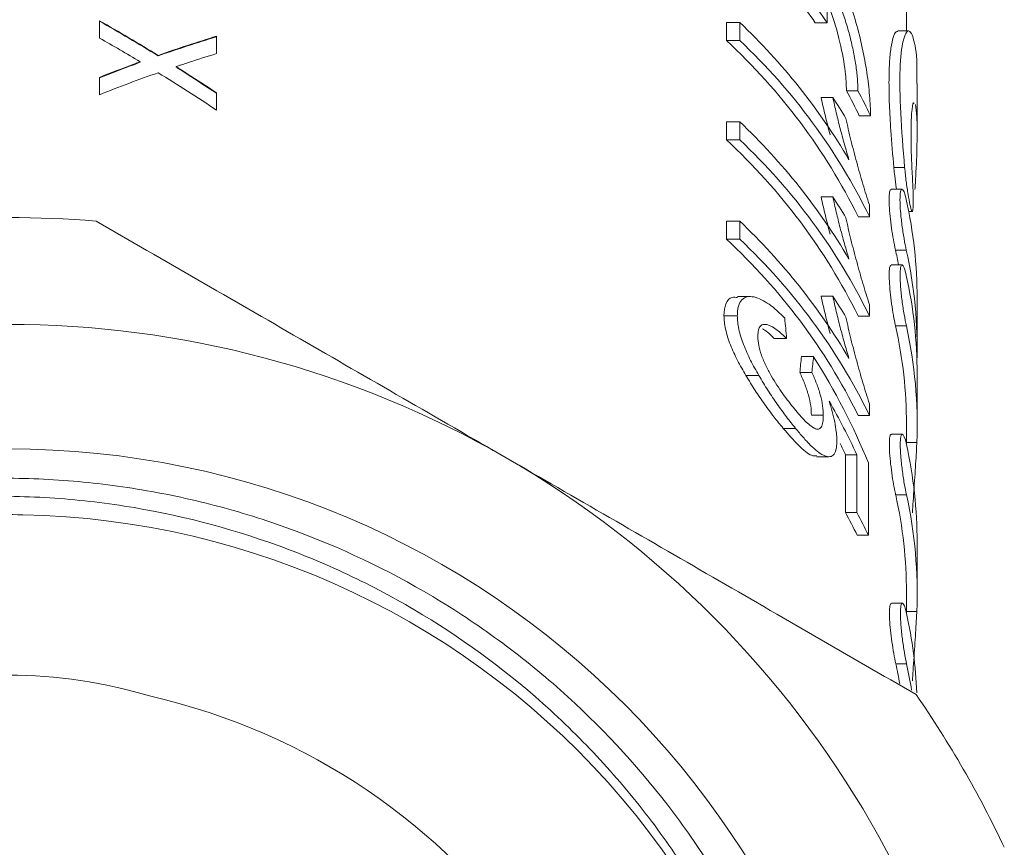
# Model space of a CAD drawing. Units: millimetres. Extents: x -30 to 651, y 18 to 375.
# Drawn here: x 353 to 380, y 207 to 230 of the extents above; entities that cross this region are included whole.
import ezdxf

# ---------------------------------------------------------------- set-up
doc = ezdxf.new("R2010")
doc.units = ezdxf.units.MM
doc.linetypes.add('PHANTOM', pattern=[12.7, 6.35, -1.27, 1.27, -1.27, 1.27, -1.27])

msp = doc.modelspace()

# ---------------------------------------------------------------- linework, layer by layer
at = {"color": 7, "linetype": 'Continuous', "lineweight": 15}
for p, q in [((377.727, 229.533), (377.727, 236.585)), ((375.497, 231.013), (375.497, 229.764)), ((355.049, 229.821), (355.049, 229.332)), ((372.666, 229.264), (372.666, 229.772)), ((373.04, 229.772), (372.666, 229.772)), ((373.04, 229.772), (373.04, 229.264)), ((375.497, 229.764), (375.163, 229.764)), ((377.787, 229.533), (377.484, 229.533)), ((358.337, 228.896), (358.337, 229.385)), ((373.04, 229.264), (372.666, 229.264)), ((356.187, 228.652), (356.187, 228.666)), ((356.693, 228.833), (356.693, 228.847)), ((357.2, 228.517), (357.2, 228.531)), ((355.049, 228.229), (355.049, 227.74)), ((378.027, 226.659), (378.027, 228.057)), ((358.337, 227.306), (358.337, 227.794)), ((376.362, 227.851), (376.04, 227.851)), ((375.659, 227.66), (375.328, 227.66)), ((372.666, 226.472), (372.666, 226.98)), ((373.04, 226.98), (372.666, 226.98)), ((373.04, 226.98), (373.04, 226.472)), ((376.715, 227.15), (376.399, 227.15)), ((373.04, 226.472), (372.666, 226.472)), ((377.6, 225.085), (377.297, 225.085)), ((375.659, 224.868), (375.328, 224.868)), ((376.687, 224.314), (376.687, 224.642)), ((377.79, 224.461), (377.888, 224.461)), ((372.666, 223.68), (372.666, 224.188)), ((373.04, 224.188), (372.666, 224.188)), ((373.04, 224.188), (373.04, 223.68)), ((376.687, 224.314), (376.37, 224.314)), ((373.04, 223.68), (372.666, 223.68)), ((377.602, 222.956), (377.299, 222.956)), ((373.337, 222.069), (372.976, 222.069)), ((375.659, 222.076), (375.328, 222.076)), ((378.027, 220.602), (378.027, 222.016)), ((376.687, 221.522), (376.687, 221.85)), ((372.973, 221.532), (372.598, 221.532)), ((376.687, 221.522), (376.37, 221.522)), ((374.358, 220.888), (374.007, 220.888)), ((375.115, 220.38), (374.776, 220.38)), ((373.579, 219.851), (373.215, 219.851)), ((375.068, 219.936), (374.728, 219.936)), ((378.027, 218.48), (378.027, 219.894)), ((376.687, 218.73), (376.687, 219.057)), ((375.389, 218.732), (375.054, 218.732)), ((376.687, 218.73), (376.37, 218.73)), ((374.61, 218.365), (374.263, 218.365)), ((377.727, 217.952), (377.727, 218.48)), ((377.607, 218.205), (377.303, 218.205)), ((375.209, 217.568), (375.545, 217.568)), ((376.01, 216.001), (376.01, 217.625)), ((376.331, 217.625), (376.01, 217.625)), ((376.331, 217.625), (376.331, 216.001)), ((376.656, 215.367), (376.656, 217.398)), ((376.331, 216.001), (376.01, 216.001)), ((376.656, 215.367), (376.339, 215.367)), ((378.027, 213.746), (378.027, 215.16)), ((377.727, 213.175), (377.727, 213.746)), ((377.611, 213.454), (377.307, 213.454))]:
    msp.add_line(p, q, dxfattribs=at)
at = {"color": 8, "linetype": 'PHANTOM', "lineweight": 0}
for p, q in [((356.009, 228.585), (356.009, 228.599)), ((357.514, 228.317), (357.514, 228.331)), ((377.676, 225.693), (377.372, 225.693)), ((377.722, 223.375), (377.418, 223.375)), ((377.723, 221.247), (377.42, 221.247)), ((378.016, 217.969), (377.727, 217.969)), ((377.727, 216.496), (377.423, 216.496)), ((378.016, 213.217), (377.727, 213.217)), ((377.73, 211.745), (377.427, 211.745))]:
    msp.add_line(p, q, dxfattribs=at)
at = {"color": 7, "linetype": 'Continuous', "lineweight": 15}
msp.add_circle((352.477, 193.288), 24.498, dxfattribs=at)
for centre, radius, start, end in [((361.332, 220.203), 16.814, 34.6552, 37.6142), ((361.521, 220.244), 16.91, 34.265, 37.192), ((360.886, 216.948), 17.669, 30.4991, 46.5376), ((361.118, 216.761), 17.02, 26.3479, 47.2769), ((361.312, 216.804), 17.111, 26.0358, 46.7361), ((362.979, 220.736), 14.874, 25.5434, 28.577), ((363.152, 220.753), 14.996, 25.2515, 28.2521), ((362.25, 218.871), 16.033, 30.7785, 33.2442), ((360.886, 214.155), 17.669, 30.4991, 46.5376), ((361.118, 213.969), 17.02, 26.3479, 47.2769), ((361.312, 214.012), 17.111, 26.0358, 46.7361), ((362.25, 216.078), 16.033, 30.7785, 33.2442), ((352.477, 193.288), 31, 85.4146, 94.5854), ((360.886, 211.363), 17.669, 30.4991, 46.5376), ((361.118, 211.176), 17.02, 26.3479, 47.2769), ((361.312, 211.22), 17.111, 26.0358, 46.7361), ((362.25, 213.286), 16.033, 30.7785, 33.2442), ((352.477, 193.288), 28, 60, 120), ((352.477, 193.288), 28, 0, 60), ((352.477, 193.288), 22.65, 351.739, 88.9493), ((362.918, 208.799), 14.942, 26.0752, 28.8174), ((363.092, 208.816), 15.063, 25.7775, 28.49), ((352.477, 193.288), 31, 25.4146, 34.5854), ((352.477, 193.288), 18, 102.8793, 77.1207)]:
    msp.add_arc(centre, radius, start, end, dxfattribs=at)
for centre, major_axis, ratio, start_param, end_param in [((352.477, 213.335), (23.474, -18.226), 0.510437, 1.780371, 1.846098), ((352.477, 213.321), (23.474, -18.226), 0.510437, 1.780371, 1.846098), ((352.477, 212.846), (23.474, -18.222), 0.510525, 1.80062, 1.846068), ((352.477, 209.256), (23.516, 17.587), 0.522795, 0.963847, 1.030315), ((352.477, 209.241), (23.516, 17.587), 0.522795, 0.963847, 1.030315), ((352.477, 208.762), (23.515, 17.608), 0.522395, 0.963685, 0.996047), ((352.477, 209.255), (23.516, 17.587), 0.522795, 1.057737, 1.096042), ((352.477, 209.241), (23.516, 17.587), 0.522795, 1.057737, 1.096042), ((352.477, 209.23), (23.503, 17.773), 0.51922, 1.049177, 1.05632), ((352.477, 209.216), (23.503, 17.773), 0.51922, 1.049177, 1.05632), ((352.477, 208.766), (23.516, 17.591), 0.52273, 1.030252, 1.096016), ((352.477, 212.847), (23.474, -18.224), 0.510495, 1.713883, 1.780315), ((352.477, 213.337), (23.473, -18.232), 0.510323, 1.713942, 1.747325), ((352.477, 213.323), (23.473, -18.232), 0.510323, 1.713942, 1.747325), ((352.477, 222.016), (25.55, 0), 0.704639, 0, 0.154959), ((352.477, 220.602), (25.25, 0), 0.704639, 0.132729, 0.156535), ((352.477, 220.602), (25.55, 0), 0.704639, 6.263546, 6.437868), ((352.477, 219.894), (25.55, 0), 0.704639, 0, 0.154544), ((352.477, 136.945), (0, 162.599), 0.157135, 5.254863, 5.258969), ((352.477, 218.48), (25.25, 0), 0.704639, 0, 0.156116), ((352.477, 218.48), (25.55, 0), 0.704639, 6.254758, 6.437453), ((352.477, 279.006), (0, 124.981), 0.202031, 4.220115, 4.224144), ((352.477, 279.006), (0, 126.466), 0.202031, 4.226402, 4.23037), ((352.477, 210.539), (25.55, 0), 0.83085, 0.328972, 0.482019), ((352.477, 210.022), (25.55, 0), 0.8307, 0.366334, 0.44356), ((352.477, 210.022), (25.25, 0), 0.8307, 0.370896, 0.387071), ((352.477, 215.16), (25.55, 0), 0.704639, 0, 0.153618), ((352.477, 213.746), (25.25, 0), 0.704639, 0, 0.155179), ((352.477, 213.746), (25.55, 0), 0.704639, 6.253843, 6.436527), ((352.477, 210.425), (25.55, 0), 0.704639, 0.028139, 0.152693), ((352.477, 209.011), (25.25, 0), 0.704639, 0.1228, 0.154242), ((352.477, 209.011), (25.55, 0), 0.704639, 0.111087, 0.152416)]:
    msp.add_ellipse(centre, major_axis=major_axis, ratio=ratio, start_param=start_param, end_param=end_param, dxfattribs=at)
for points, knots in [([(373.101, 232.1), (373.101, 232.274), (373.12, 232.426), (373.192, 232.689), (373.246, 232.8), (373.38, 232.97), (373.46, 233.032), (373.64, 233.111), (373.738, 233.128), (373.946, 233.12), (374.057, 233.095), (374.282, 233.007), (374.397, 232.944), (374.63, 232.78), (374.747, 232.68), (374.977, 232.449), (375.09, 232.316), (375.314, 232.016), (375.423, 231.851), (375.63, 231.496), (375.729, 231.305), (375.917, 230.896), (376.006, 230.679), (376.167, 230.236), (376.241, 230.007), (376.375, 229.535), (376.435, 229.297), (376.535, 228.829), (376.578, 228.595), (376.647, 228.141), (376.672, 227.926), (376.706, 227.518), (376.715, 227.324), (376.715, 227.15)], [0, 0, 0, 0, 0.0625, 0.0625, 0.125, 0.125, 0.1875, 0.1875, 0.25, 0.25, 0.3125, 0.3125, 0.375, 0.375, 0.4375, 0.4375, 0.5, 0.5, 0.5625, 0.5625, 0.625, 0.625, 0.6875, 0.6875, 0.75, 0.75, 0.8125, 0.8125, 0.875, 0.875, 0.9375, 0.9375, 1, 1, 1, 1]), ([(376.362, 227.851), (376.362, 227.957), (376.357, 228.072), (376.337, 228.315), (376.321, 228.445), (376.281, 228.714), (376.257, 228.852), (376.198, 229.134), (376.164, 229.28), (376.088, 229.567), (376.046, 229.709), (375.953, 229.991), (375.903, 230.132), (375.744, 230.534), (375.625, 230.787), (375.497, 231.013)], [0, 0, 0, 0, 0.125, 0.125, 0.25, 0.25, 0.375, 0.375, 0.5, 0.5, 0.625, 0.625, 0.75, 0.75, 1, 1, 1, 1]), ([(375.497, 230.297), (375.523, 230.242), (375.679, 229.916), (375.863, 229.226), (376.018, 228.424), (376.034, 228.026), (376.04, 227.851)], [0, 0, 0, 0, 0.072534, 0.428172, 0.749359, 1, 1, 1, 1]), ([(377.484, 229.516), (377.467, 229.517), (377.422, 229.521), (377.353, 229.366), (377.288, 229.075), (377.246, 228.645), (377.231, 228.107), (377.244, 227.466), (377.287, 226.673), (377.341, 226.049), (377.372, 225.693)], [0, 0, 0, 0, 0.078681, 0.203886, 0.33276, 0.457157, 0.585288, 0.707575, 0.83342, 1, 1, 1, 1]), ([(377.676, 225.693), (377.633, 226.221), (377.545, 227.277), (377.53, 228.525), (377.622, 229.338), (377.787, 229.631), (377.944, 229.333), (378.032, 228.76), (378.018, 228.192), (378.015, 228.057)], [0, 0, 0, 0, 0.157831, 0.315734, 0.472181, 0.629753, 0.789957, 0.950217, 1, 1, 1, 1]), ([(357.2, 228.531), (357.228, 228.541), (357.256, 228.551), (357.285, 228.56), (357.313, 228.569), (357.342, 228.579), (357.37, 228.588), (357.426, 228.607), (357.483, 228.626), (357.539, 228.645)], [0, 0, 0, 0, 0.0001035606, 0.0001035606, 0.0001035606, 0.0002071181, 0.0002071181, 0.0002071181, 0.0004142373, 0.0004142373, 0.0004142373, 0.0004142373]), ([(357.514, 228.331), (357.462, 228.365), (357.409, 228.398), (357.357, 228.432), (357.331, 228.448), (357.304, 228.465), (357.278, 228.482), (357.252, 228.498), (357.226, 228.515), (357.2, 228.531)], [0, 0, 0, 0, 0.0001946723, 0.0001946723, 0.0001946723, 0.0002920108, 0.0002920108, 0.0002920108, 0.00038935, 0.00038935, 0.00038935, 0.00038935]), ([(357.2, 228.517), (357.226, 228.501), (357.252, 228.484), (357.278, 228.467), (357.318, 228.443), (357.357, 228.418), (357.396, 228.393), (357.436, 228.368), (357.475, 228.342), (357.514, 228.317)], [0, 0, 0, 0, 0.0000973359, 0.0000973359, 0.0000973359, 0.0002433422, 0.0002433422, 0.0002433422, 0.0003893509, 0.0003893509, 0.0003893509, 0.0003893509]), ([(375.582, 226.617), (375.536, 226.791), (375.442, 227.143), (375.366, 227.486), (375.328, 227.66)], [0, 0, 0, 0, 0.493925, 1, 1, 1, 1]), ([(375.659, 227.66), (375.673, 227.589), (375.688, 227.518), (375.72, 227.376), (375.737, 227.304), (375.789, 227.087), (375.825, 226.942), (375.9, 226.649), (375.94, 226.502), (376.001, 226.282), (376.022, 226.208), (376.065, 226.061), (376.087, 225.988), (376.11, 225.915)], [0, 0, 0, 0, 0.125, 0.125, 0.25, 0.25, 0.5, 0.5, 0.75, 0.75, 0.875, 0.875, 1, 1, 1, 1]), ([(377.942, 227.493), (377.935, 227.504), (377.908, 227.542), (377.867, 227.255), (377.848, 226.667), (377.867, 225.933), (377.893, 225.421), (377.903, 225.229)], [0, 0, 0, 0, 0.093418, 0.346335, 0.598599, 0.849389, 1, 1, 1, 1]), ([(377.965, 225.075), (377.975, 225.24), (378.005, 225.74), (378.03, 226.468), (378.025, 227.16), (377.993, 227.364), (377.977, 227.466)], [0, 0, 0, 0, 0.141616, 0.429156, 0.71496, 1, 1, 1, 1]), ([(376.687, 224.642), (376.655, 224.738), (376.623, 224.835), (376.562, 225.031), (376.532, 225.131), (376.442, 225.432), (376.384, 225.636), (376.271, 226.05), (376.217, 226.256), (376.14, 226.566), (376.116, 226.668), (376.069, 226.872), (376.047, 226.974), (376.024, 227.075)], [0, 0, 0, 0, 0.125, 0.125, 0.25, 0.25, 0.5, 0.5, 0.75, 0.75, 0.875, 0.875, 1, 1, 1, 1]), ([(377.372, 225.693), (377.373, 225.683), (377.38, 225.607), (377.4, 225.418), (377.426, 225.211), (377.444, 225.099), (377.447, 225.085)], [0, 0, 0, 0, 0.048708, 0.375659, 0.920681, 1, 1, 1, 1]), ([(377.903, 225.229), (377.91, 225.1), (377.914, 224.98), (377.918, 224.767), (377.917, 224.676), (377.911, 224.539), (377.906, 224.493), (377.891, 224.453), (377.88, 224.459), (377.855, 224.52), (377.841, 224.576), (377.808, 224.731), (377.79, 224.827), (377.754, 225.051), (377.736, 225.175), (377.703, 225.433), (377.688, 225.565), (377.676, 225.693)], [0, 0, 0, 0, 0.125, 0.125, 0.25, 0.25, 0.375, 0.375, 0.5, 0.5, 0.625, 0.625, 0.75, 0.75, 0.875, 0.875, 1, 1, 1, 1]), ([(377.297, 225.073), (377.286, 225.072), (377.261, 225.07), (377.239, 224.934), (377.237, 224.706), (377.256, 224.407), (377.295, 224.075), (377.345, 223.742), (377.389, 223.51), (377.412, 223.401), (377.418, 223.375)], [0, 0, 0, 0, 0.103577, 0.246732, 0.387394, 0.526766, 0.666889, 0.809256, 0.953922, 1, 1, 1, 1]), ([(377.722, 223.375), (377.701, 223.468), (377.68, 223.577), (377.638, 223.818), (377.618, 223.948), (377.584, 224.208), (377.57, 224.34), (377.55, 224.583), (377.545, 224.696), (377.544, 224.882), (377.55, 224.957), (377.569, 225.059), (377.583, 225.085), (377.635, 225.085), (377.679, 224.98), (377.72, 224.794)], [0, 0, 0, 0, 0.125, 0.125, 0.25, 0.25, 0.375, 0.375, 0.5, 0.5, 0.625, 0.625, 0.75, 0.75, 1, 1, 1, 1]), ([(375.582, 223.825), (375.536, 223.999), (375.442, 224.351), (375.366, 224.694), (375.328, 224.868)], [0, 0, 0, 0, 0.493925, 1, 1, 1, 1]), ([(375.659, 224.868), (375.673, 224.797), (375.688, 224.726), (375.72, 224.584), (375.737, 224.512), (375.789, 224.295), (375.825, 224.15), (375.9, 223.857), (375.94, 223.71), (376.001, 223.489), (376.022, 223.416), (376.065, 223.269), (376.087, 223.196), (376.11, 223.123)], [0, 0, 0, 0, 0.125, 0.125, 0.25, 0.25, 0.5, 0.5, 0.75, 0.75, 0.875, 0.875, 1, 1, 1, 1]), ([(354.955, 224.189), (356.854, 223.093), (358.762, 221.991), (362.601, 219.775), (364.532, 218.66), (366.477, 217.537)], [0, 0, 0, 0, 0.5, 0.5, 1, 1, 1, 1]), ([(376.687, 221.85), (376.655, 221.946), (376.623, 222.042), (376.562, 222.239), (376.532, 222.338), (376.442, 222.64), (376.384, 222.844), (376.271, 223.257), (376.217, 223.464), (376.14, 223.773), (376.116, 223.876), (376.069, 224.08), (376.047, 224.181), (376.024, 224.283)], [0, 0, 0, 0, 0.125, 0.125, 0.25, 0.25, 0.5, 0.5, 0.75, 0.75, 0.875, 0.875, 1, 1, 1, 1]), ([(377.299, 222.944), (377.288, 222.943), (377.263, 222.941), (377.241, 222.806), (377.239, 222.577), (377.258, 222.279), (377.296, 221.946), (377.347, 221.613), (377.39, 221.381), (377.414, 221.273), (377.42, 221.247)], [0, 0, 0, 0, 0.103547, 0.246703, 0.387376, 0.526763, 0.666899, 0.809269, 0.953927, 1, 1, 1, 1]), ([(377.723, 221.247), (377.703, 221.339), (377.682, 221.448), (377.64, 221.689), (377.62, 221.819), (377.586, 222.08), (377.572, 222.212), (377.552, 222.454), (377.547, 222.567), (377.546, 222.753), (377.552, 222.829), (377.571, 222.93), (377.585, 222.956), (377.637, 222.956), (377.681, 222.851), (377.722, 222.666)], [0, 0, 0, 0, 0.125, 0.125, 0.25, 0.25, 0.375, 0.375, 0.5, 0.5, 0.625, 0.625, 0.75, 0.75, 1, 1, 1, 1]), ([(372.598, 221.532), (372.608, 221.653), (372.629, 221.897), (372.783, 222.065), (372.924, 222.048), (372.976, 222.042)], [0, 0, 0, 0, 0.384129, 0.771939, 1, 1, 1, 1]), ([(374.304, 221.459), (374.232, 221.534), (374.159, 221.608), (374.013, 221.74), (373.94, 221.8), (373.796, 221.902), (373.723, 221.946), (373.58, 222.017), (373.509, 222.044), (373.375, 222.071), (373.311, 222.073), (373.195, 222.049), (373.142, 222.024), (373.057, 221.936), (373.025, 221.874), (372.993, 221.761), (372.985, 221.72), (372.976, 221.63), (372.974, 221.581), (372.973, 221.532)], [0, 0, 0, 0, 0.125, 0.125, 0.25, 0.25, 0.375, 0.375, 0.5, 0.5, 0.625, 0.625, 0.75, 0.75, 0.875, 0.875, 0.9375, 0.9375, 1, 1, 1, 1]), ([(375.582, 221.032), (375.536, 221.207), (375.442, 221.559), (375.366, 221.902), (375.328, 222.076)], [0, 0, 0, 0, 0.493925, 1, 1, 1, 1]), ([(375.659, 222.076), (375.673, 222.005), (375.688, 221.934), (375.72, 221.791), (375.737, 221.72), (375.789, 221.503), (375.825, 221.358), (375.9, 221.065), (375.94, 220.918), (376.001, 220.697), (376.022, 220.624), (376.065, 220.477), (376.087, 220.404), (376.11, 220.33)], [0, 0, 0, 0, 0.125, 0.125, 0.25, 0.25, 0.5, 0.5, 0.75, 0.75, 0.875, 0.875, 1, 1, 1, 1]), ([(373.215, 219.851), (373.134, 219.99), (373.054, 220.13), (372.906, 220.417), (372.838, 220.565), (372.749, 220.788), (372.723, 220.862), (372.677, 221.007), (372.658, 221.079), (372.627, 221.219), (372.615, 221.286), (372.601, 221.413), (372.599, 221.473), (372.598, 221.532)], [0, 0, 0, 0, 0.25, 0.25, 0.5, 0.5, 0.625, 0.625, 0.75, 0.75, 0.875, 0.875, 1, 1, 1, 1]), ([(372.973, 221.532), (372.975, 221.473), (372.976, 221.414), (372.99, 221.287), (373.002, 221.22), (373.032, 221.081), (373.05, 221.01), (373.095, 220.865), (373.12, 220.792), (373.206, 220.571), (373.274, 220.421), (373.419, 220.132), (373.499, 219.991), (373.579, 219.851)], [0, 0, 0, 0, 0.125, 0.125, 0.25, 0.25, 0.375, 0.375, 0.5, 0.5, 0.75, 0.75, 1, 1, 1, 1]), ([(376.687, 219.057), (376.655, 219.154), (376.623, 219.25), (376.562, 219.447), (376.532, 219.546), (376.442, 219.848), (376.384, 220.052), (376.271, 220.465), (376.217, 220.672), (376.14, 220.981), (376.116, 221.084), (376.069, 221.288), (376.047, 221.389), (376.024, 221.491)], [0, 0, 0, 0, 0.125, 0.125, 0.25, 0.25, 0.5, 0.5, 0.75, 0.75, 0.875, 0.875, 1, 1, 1, 1]), ([(373.55, 220.96), (373.552, 221.02), (373.555, 221.078), (373.579, 221.172), (373.598, 221.212), (373.648, 221.264), (373.68, 221.281), (373.749, 221.292), (373.789, 221.285), (373.912, 221.248), (374, 221.195), (374.179, 221.061), (374.269, 220.976), (374.358, 220.888)], [0, 0, 0, 0, 0.125, 0.125, 0.25, 0.25, 0.375, 0.375, 0.5, 0.5, 0.75, 0.75, 1, 1, 1, 1]), ([(374.007, 220.888), (373.906, 220.992), (373.795, 221.106), (373.691, 221.155), (373.682, 221.159)], [0, 0, 0, 0, 0.910048, 1, 1, 1, 1]), ([(374.579, 218.911), (374.525, 218.978), (374.471, 219.045), (374.361, 219.187), (374.306, 219.261), (374.141, 219.493), (374.029, 219.662), (373.873, 219.937), (373.822, 220.032), (373.753, 220.177), (373.731, 220.226), (373.689, 220.325), (373.669, 220.375), (373.618, 220.522), (373.592, 220.619), (373.566, 220.755), (373.56, 220.798), (373.552, 220.881), (373.551, 220.921), (373.55, 220.96)], [0, 0, 0, 0, 0.125, 0.125, 0.25, 0.25, 0.5, 0.5, 0.625, 0.625, 0.6875, 0.6875, 0.75, 0.75, 0.875, 0.875, 0.9375, 0.9375, 1, 1, 1, 1]), ([(374.263, 218.365), (374.178, 218.47), (374.091, 218.575), (373.916, 218.802), (373.827, 218.921), (373.65, 219.17), (373.561, 219.299), (373.429, 219.501), (373.386, 219.569), (373.3, 219.708), (373.257, 219.78), (373.215, 219.851)], [0, 0, 0, 0, 0.25, 0.25, 0.5, 0.5, 0.75, 0.75, 0.875, 0.875, 1, 1, 1, 1]), ([(373.579, 219.851), (373.621, 219.78), (373.662, 219.708), (373.747, 219.569), (373.79, 219.501), (373.919, 219.3), (374.007, 219.17), (374.181, 218.922), (374.268, 218.802), (374.441, 218.575), (374.526, 218.47), (374.61, 218.365)], [0, 0, 0, 0, 0.125, 0.125, 0.25, 0.25, 0.5, 0.5, 0.75, 0.75, 1, 1, 1, 1]), ([(375.054, 218.732), (375.052, 218.815), (375.049, 218.9), (375.022, 219.091), (375, 219.198), (374.94, 219.411), (374.903, 219.52), (374.842, 219.679), (374.82, 219.732), (374.776, 219.835), (374.752, 219.885), (374.728, 219.936)], [0, 0, 0, 0, 0.25, 0.25, 0.5, 0.5, 0.75, 0.75, 0.875, 0.875, 1, 1, 1, 1]), ([(375.068, 219.936), (375.092, 219.885), (375.115, 219.835), (375.159, 219.732), (375.179, 219.681), (375.239, 219.524), (375.275, 219.415), (375.335, 219.2), (375.357, 219.095), (375.384, 218.901), (375.387, 218.816), (375.389, 218.732)], [0, 0, 0, 0, 0.125, 0.125, 0.25, 0.25, 0.5, 0.5, 0.75, 0.75, 1, 1, 1, 1]), ([(375.389, 218.732), (375.388, 218.663), (375.385, 218.595), (375.367, 218.483), (375.353, 218.433), (375.311, 218.368), (375.283, 218.349), (375.218, 218.339), (375.18, 218.348), (375.1, 218.387), (375.057, 218.416), (374.968, 218.487), (374.921, 218.531), (374.778, 218.673), (374.68, 218.788), (374.579, 218.911)], [0, 0, 0, 0, 0.125, 0.125, 0.25, 0.25, 0.375, 0.375, 0.5, 0.5, 0.625, 0.625, 0.75, 0.75, 1, 1, 1, 1]), ([(375.77, 218.03), (375.77, 218.068), (375.769, 218.105), (375.764, 218.185), (375.76, 218.227), (375.744, 218.357), (375.729, 218.45), (375.69, 218.64), (375.668, 218.736), (375.615, 218.933), (375.585, 219.032), (375.554, 219.131)], [0, 0, 0, 0, 0.125, 0.125, 0.25, 0.25, 0.5, 0.5, 0.75, 0.75, 1, 1, 1, 1]), ([(375.209, 217.592), (375.161, 217.591), (375.021, 217.587), (374.694, 217.866), (374.407, 218.198), (374.263, 218.365)], [0, 0, 0, 0, 0.202049, 0.599953, 1, 1, 1, 1]), ([(374.61, 218.365), (374.682, 218.279), (374.753, 218.193), (374.891, 218.036), (374.958, 217.963), (375.089, 217.832), (375.153, 217.774), (375.277, 217.676), (375.336, 217.636), (375.445, 217.584), (375.497, 217.569), (375.59, 217.567), (375.631, 217.58), (375.701, 217.644), (375.727, 217.696), (375.754, 217.801), (375.76, 217.841), (375.768, 217.931), (375.769, 217.98), (375.77, 218.03)], [0, 0, 0, 0, 0.125, 0.125, 0.25, 0.25, 0.375, 0.375, 0.5, 0.5, 0.625, 0.625, 0.75, 0.75, 0.875, 0.875, 0.9375, 0.9375, 1, 1, 1, 1]), ([(377.303, 218.193), (377.292, 218.192), (377.267, 218.19), (377.246, 218.055), (377.243, 217.826), (377.263, 217.528), (377.301, 217.195), (377.351, 216.862), (377.394, 216.63), (377.418, 216.522), (377.423, 216.496)], [0, 0, 0, 0, 0.103481, 0.246637, 0.387334, 0.526756, 0.66692, 0.809297, 0.953938, 1, 1, 1, 1]), ([(377.727, 216.496), (377.706, 216.588), (377.685, 216.697), (377.644, 216.938), (377.625, 217.068), (377.591, 217.329), (377.576, 217.461), (377.557, 217.703), (377.551, 217.816), (377.551, 218.002), (377.556, 218.078), (377.575, 218.179), (377.589, 218.205), (377.641, 218.205), (377.685, 218.1), (377.726, 217.915)], [0, 0, 0, 0, 0.125, 0.125, 0.25, 0.25, 0.375, 0.375, 0.5, 0.5, 0.625, 0.625, 0.75, 0.75, 1, 1, 1, 1]), ([(377.896, 215.996), (377.902, 216.101), (377.923, 216.464), (377.97, 217.104), (378.003, 217.652), (378.014, 217.906), (378.016, 217.969)], [0, 0, 0, 0, 0.148577, 0.514411, 0.881055, 1, 1, 1, 1]), ([(366.477, 217.537), (367.442, 216.98), (368.41, 216.421), (370.353, 215.299), (371.32, 214.741), (374.205, 213.075), (376.109, 211.976), (377.998, 210.885)], [0, 0, 0, 0, 0.25, 0.25, 0.5, 0.5, 1, 1, 1, 1]), ([(374.892, 190.034), (375.129, 191.529), (375.215, 193.046), (375.119, 195.303), (375.05, 196.053), (374.836, 197.551), (374.692, 198.29), (374.157, 200.471), (373.661, 201.878), (372.705, 203.92), (372.349, 204.592), (371.581, 205.883), (371.167, 206.506), (370.281, 207.708), (369.809, 208.286), (368.808, 209.399), (368.277, 209.934), (366.602, 211.463), (365.403, 212.356), (363.487, 213.516), (362.829, 213.872), (361.81, 214.36), (361.464, 214.515), (360.768, 214.807), (360.418, 214.943), (358.657, 215.582), (357.215, 215.952), (355.005, 216.297), (354.26, 216.377), (353.13, 216.442), (352.751, 216.454), (351.999, 216.461), (351.624, 216.455), (349.756, 216.381), (348.282, 216.179), (346.101, 215.662), (345.379, 215.454), (343.948, 214.964), (343.25, 214.687), (341.207, 213.759), (339.913, 213.015), (338.075, 211.708), (337.478, 211.238), (336.344, 210.253), (335.804, 209.736), (334.262, 208.113), (333.338, 206.934), (331.712, 204.383), (331.033, 203.051), (330.209, 200.969), (329.967, 200.261), (329.55, 198.817), (329.374, 198.078), (328.958, 195.863), (328.824, 194.377), (328.835, 192.133), (328.874, 191.383), (329.025, 189.877), (329.135, 189.134), (329.57, 186.933), (329.996, 185.502), (330.834, 183.411), (331.148, 182.722), (331.662, 181.711), (331.842, 181.379), (332.046, 181.007), (332.069, 180.965), (332.114, 180.883), (332.137, 180.841), (332.162, 180.789), (332.169, 180.777), (332.17, 180.765), (332.168, 180.766), (332.164, 180.77), (332.162, 180.772), (332.157, 180.778), (332.153, 180.783), (332.136, 180.806), (332.123, 180.825), (332.083, 180.883), (332.058, 180.922), (331.932, 181.118), (331.835, 181.278), (331.361, 182.084), (331.018, 182.751), (330.399, 184.106), (330.125, 184.795), (329.641, 186.195), (329.433, 186.906), (329.083, 188.35), (328.941, 189.087), (328.622, 191.297), (328.548, 192.776), (328.646, 195.004), (328.715, 195.752), (328.919, 197.224), (329.056, 197.951), (329.564, 200.105), (330.034, 201.506), (330.791, 203.209), (330.951, 203.548), (331.285, 204.213), (331.46, 204.541), (332.004, 205.509), (332.395, 206.134), (333.234, 207.347), (333.682, 207.934), (334.396, 208.785), (334.641, 209.063), (335.147, 209.61), (335.407, 209.88), (336.735, 211.188), (337.879, 212.12), (339.717, 213.354), (340.35, 213.737), (341.657, 214.447), (342.333, 214.773), (344.38, 215.647), (345.784, 216.096), (347.951, 216.572), (348.683, 216.698), (350.167, 216.88), (350.911, 216.936), (352.403, 216.977), (353.153, 216.962), (354.637, 216.863), (356.109, 216.694), (357.559, 216.389), (358.997, 216.014), (359.714, 215.791), (361.809, 215.027), (363.141, 214.394), (365.045, 213.26), (365.663, 212.851), (366.566, 212.19), (366.863, 211.962), (367.442, 211.494), (367.725, 211.255), (369.108, 210.025), (370.114, 208.947), (371.244, 207.48), (371.464, 207.18), (371.89, 206.569), (372.097, 206.257), (372.692, 205.311), (373.056, 204.666), (374.052, 202.688), (374.59, 201.314), (375.1, 199.524), (375.194, 199.161), (375.364, 198.435), (375.441, 198.071), (375.642, 196.978), (375.841, 195.515), (375.902, 194.04), (375.893, 192.56), (375.853, 191.815), (375.625, 189.587), (375.335, 188.139), (374.699, 186.019), (374.453, 185.322), (373.892, 183.945), (373.576, 183.264), (372.543, 181.291), (371.738, 180.056), (370.357, 178.32), (369.868, 177.761), (368.829, 176.685), (368.285, 176.174), (367.15, 175.205), (366.557, 174.746), (365.338, 173.894), (364.084, 173.103), (362.761, 172.436), (361.402, 171.83), (360.702, 171.558), (358.59, 170.851), (357.153, 170.519), (354.955, 170.227), (354.214, 170.164), (352.72, 170.111), (351.977, 170.121), (349.763, 170.255), (348.306, 170.484), (346.148, 171.04), (345.431, 171.262), (344.034, 171.769), (343.352, 172.055), (341.355, 173.007), (340.087, 173.767), (337.684, 175.546), (336.586, 176.539), (335.092, 178.172), (334.62, 178.741), (333.728, 179.928), (333.307, 180.55), (332.147, 182.453), (331.505, 183.782), (330.736, 185.861), (330.512, 186.569), (330.132, 188.015), (329.978, 188.743), (329.625, 190.933), (329.53, 192.405), (329.604, 194.632), (329.666, 195.38), (329.86, 196.853), (329.992, 197.581), (330.493, 199.736), (330.963, 201.138), (332.19, 203.867), (332.926, 205.15), (334.206, 206.955), (334.662, 207.537), (335.636, 208.659), (336.155, 209.202), (337.772, 210.734), (338.937, 211.639), (340.813, 212.824), (341.461, 213.191), (342.797, 213.862), (343.476, 214.162), (345.545, 214.958), (346.967, 215.353), (349.165, 215.735), (349.91, 215.827), (351.398, 215.936), (352.144, 215.954), (352.892, 215.935)], [0, 0, 0, 0, 0.015625, 0.015625, 0.023437, 0.023437, 0.03125, 0.03125, 0.046875, 0.046875, 0.054687, 0.054687, 0.0625, 0.0625, 0.070312, 0.070312, 0.078125, 0.078125, 0.09375, 0.09375, 0.101562, 0.101562, 0.105469, 0.105469, 0.109375, 0.109375, 0.125, 0.125, 0.132812, 0.132812, 0.136719, 0.136719, 0.140625, 0.140625, 0.15625, 0.15625, 0.164062, 0.164062, 0.171875, 0.171875, 0.1875, 0.1875, 0.195312, 0.195312, 0.203125, 0.203125, 0.21875, 0.21875, 0.234375, 0.234375, 0.242188, 0.242188, 0.25, 0.25, 0.265625, 0.265625, 0.273438, 0.273438, 0.28125, 0.28125, 0.296875, 0.296875, 0.304688, 0.304688, 0.308594, 0.308594, 0.309082, 0.309082, 0.30957, 0.30957, 0.309692, 0.309692, 0.309723, 0.309723, 0.309753, 0.309753, 0.309814, 0.309814, 0.310059, 0.310059, 0.310547, 0.310547, 0.3125, 0.3125, 0.320312, 0.320312, 0.328125, 0.328125, 0.335937, 0.335937, 0.34375, 0.34375, 0.359375, 0.359375, 0.367188, 0.367188, 0.375, 0.375, 0.390625, 0.390625, 0.394531, 0.394531, 0.398437, 0.398437, 0.40625, 0.40625, 0.414062, 0.414062, 0.417969, 0.417969, 0.421875, 0.421875, 0.4375, 0.4375, 0.445312, 0.445312, 0.453125, 0.453125, 0.46875, 0.46875, 0.476562, 0.476562, 0.484375, 0.484375, 0.492187, 0.492187, 0.5, 0.507812, 0.507812, 0.515625, 0.515625, 0.53125, 0.53125, 0.539062, 0.539062, 0.542969, 0.542969, 0.546875, 0.546875, 0.5625, 0.5625, 0.566406, 0.566406, 0.570312, 0.570312, 0.578125, 0.578125, 0.59375, 0.59375, 0.597656, 0.597656, 0.601562, 0.601562, 0.609375, 0.617187, 0.617187, 0.625, 0.625, 0.640625, 0.640625, 0.648437, 0.648437, 0.65625, 0.65625, 0.671875, 0.671875, 0.679687, 0.679687, 0.6875, 0.6875, 0.695312, 0.695312, 0.703125, 0.710937, 0.710937, 0.71875, 0.71875, 0.734375, 0.734375, 0.742187, 0.742187, 0.75, 0.75, 0.765625, 0.765625, 0.773437, 0.773437, 0.78125, 0.78125, 0.796875, 0.796875, 0.8125, 0.8125, 0.820312, 0.820312, 0.828125, 0.828125, 0.84375, 0.84375, 0.851562, 0.851562, 0.859375, 0.859375, 0.875, 0.875, 0.882812, 0.882812, 0.890625, 0.890625, 0.90625, 0.90625, 0.921875, 0.921875, 0.929688, 0.929688, 0.9375, 0.9375, 0.953125, 0.953125, 0.960937, 0.960937, 0.96875, 0.96875, 0.984375, 0.984375, 0.992187, 0.992187, 1, 1, 1, 1]), ([(377.307, 213.442), (377.297, 213.441), (377.272, 213.439), (377.251, 213.304), (377.248, 213.075), (377.267, 212.777), (377.305, 212.444), (377.355, 212.111), (377.398, 211.879), (377.421, 211.771), (377.427, 211.745)], [0, 0, 0, 0, 0.103416, 0.246572, 0.387293, 0.52675, 0.666941, 0.809324, 0.953949, 1, 1, 1, 1]), ([(377.73, 211.745), (377.71, 211.837), (377.689, 211.946), (377.648, 212.187), (377.629, 212.317), (377.595, 212.578), (377.581, 212.71), (377.561, 212.952), (377.556, 213.065), (377.556, 213.251), (377.561, 213.327), (377.58, 213.428), (377.594, 213.454), (377.645, 213.454), (377.689, 213.349), (377.729, 213.164)], [0, 0, 0, 0, 0.125, 0.125, 0.25, 0.25, 0.375, 0.375, 0.5, 0.5, 0.625, 0.625, 0.75, 0.75, 1, 1, 1, 1]), ([(377.895, 211.268), (377.9, 211.365), (377.922, 211.721), (377.968, 212.353), (378.001, 212.901), (378.013, 213.155), (378.016, 213.217)], [0, 0, 0, 0, 0.139099, 0.508991, 0.879732, 1, 1, 1, 1]), ([(356.489, 210.836), (355.184, 211.23), (353.85, 211.431), (352.143, 211.432), (351.799, 211.419), (351.118, 211.369), (350.781, 211.331), (349.775, 211.181), (349.115, 211.032), (348.464, 210.836)], [0, 0, 0, 0, 0.5, 0.5, 0.625, 0.625, 0.75, 0.75, 1, 1, 1, 1])]:
    msp.add_open_spline(points, degree=3, knots=knots, dxfattribs=at)

doc.saveas('drawing.dxf')
